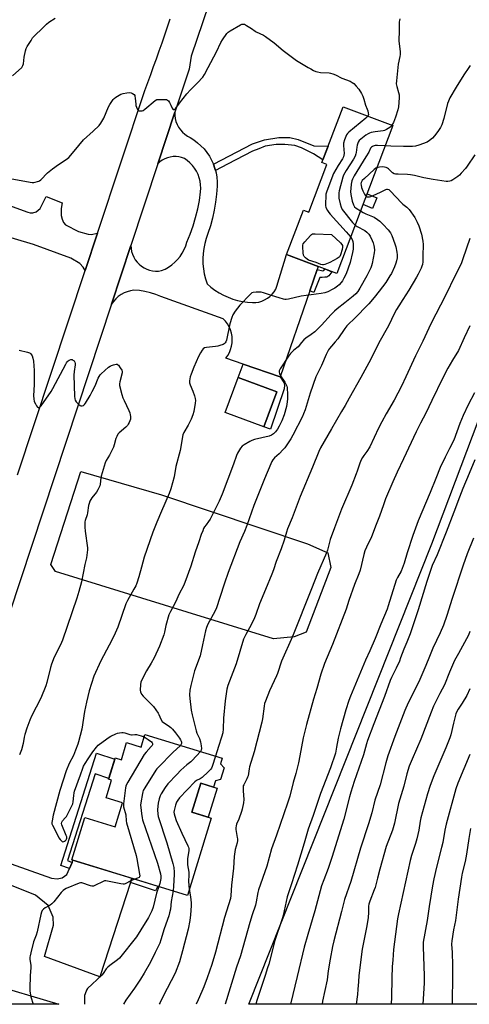
# Model space of a CAD drawing. Units: inches. Extents: x 1249769 to 1255769, y 569451 to 573452.
# Drawn here: x 1254129 to 1254392, y 569451 to 570028 of the extents above; entities that cross this region are included whole.
import ezdxf

# ---------------------------------------------------------------- set-up
doc = ezdxf.new("R2010")
doc.units = ezdxf.units.IN
doc.header["$MEASUREMENT"] = 0
for name, color, linetype in [('BLDG-Footprint', 5, 'Continuous'), ('CULTRL-Pad', 6, 'Continuous'), ('NTRL-Farm Land', 3, 'Continuous'), ('TRANS-Driveway', 251, 'Continuous'), ('TRANS-Non Street Sidewalk', 7, 'Continuous'), ('TRANS-Road', 130, 'Continuous'), ('Undefined', 1, 'Continuous')]:
    doc.layers.add(name, color=color, linetype=linetype)

msp = doc.modelspace()

# ---------------------------------------------------------------- linework, layer by layer
at = {"layer": 'BLDG-Footprint'}
for points, elevation in [([(1254347.4, 569965.94), (1254314.64, 569879.26), (1254285.16, 569890.41), (1254294.99, 569916.42), (1254298.14, 569915.23), (1254308.7, 569943.17), (1254305.84, 569944.25), (1254318.21, 569976.97)], 619.73), ([(1254279.5, 569810), (1254271.92, 569789.45), (1254249.16, 569797.85), (1254256.75, 569818.4)], 636.87), ([(1254202.12, 569609.31), (1254247.46, 569595.41), (1254246.47, 569592.17), (1254248.55, 569589.83), (1254246.43, 569582.92), (1254243.42, 569582.24), (1254242.29, 569578.55), (1254234.88, 569580.82), (1254229.67, 569563.83), (1254240.94, 569560.37), (1254227.06, 569515.08), (1254159.35, 569535.84), (1254166.96, 569560.67), (1254184.74, 569555.22), (1254189.03, 569569.22), (1254179.41, 569572.17), (1254182.61, 569582.62), (1254180.91, 569583.14), (1254184.74, 569595.62), (1254188.38, 569594.51), (1254191.46, 569604.55), (1254199.88, 569601.97)], 617.12)]:
    msp.add_lwpolyline(points, close=True, dxfattribs=dict(at, elevation=elevation))
at = {"layer": 'CULTRL-Pad'}
for points in [[(1254338.07, 569923.54), (1254335.54, 569917.4), (1254329.96, 569919.78), (1254332.32, 569926.05)], [(1254244.57, 569577.94), (1254239.21, 569560.9), (1254229.67, 569563.83), (1254234.88, 569580.82), (1254242.29, 569578.55)]]:
    msp.add_lwpolyline(points, close=True, dxfattribs=at)
at = {"layer": 'NTRL-Farm Land'}
msp.add_lwpolyline([(1254289.59, 569666.61), (1254277.55, 569665.44), (1254149.68, 569704.69), (1254146.97, 569708.85), (1254164.64, 569763.43), (1254211.91, 569749.76), (1254297.36, 569721.02), (1254309.22, 569715.77), (1254311.17, 569707.22), (1254296.59, 569669.33)], close=True, dxfattribs=at)
msp.add_polyline3d([(1254819.61, 569451.29, 0), (1254262.98, 569451.35, 0), (1254370.2, 569720.89, 0), (1254458.87, 569955.59, 0)], dxfattribs=at)
msp.add_polyline3d([(1254067.48, 569476.36, 0), (1254151.74, 569451.36, 0), (1254059.25, 569451.37, 0), (1254064.37, 569472.86, 0)], close=True, dxfattribs=at)
at = {"layer": 'TRANS-Driveway'}
for points in [[(1254174.42, 569902.84), (1254167.18, 569880.98), (1254165.9, 569883.09), (1254163.96, 569885.13), (1254158.71, 569888.24), (1254136.95, 569896.21), (1254114.5, 569903.02), (1254105.36, 569905.8), (1254111.28, 569923.31), (1254133.48, 569915.23), (1254134.93, 569914.93), (1254136.49, 569914.84), (1254138.43, 569915.42), (1254140.76, 569917.46), (1254144.36, 569924.36), (1254153.69, 569920.76), (1254153.08, 569917.34), (1254153.06, 569913.33), (1254153.73, 569911.19), (1254154.51, 569909.25), (1254155.68, 569907.89), (1254163.16, 569904), (1254168.99, 569902.35), (1254170.74, 569902.16)], [(1254157.89, 569530.83), (1254159.48, 569534.41), (1254160.02, 569535.63), (1254194.43, 569525.08), (1254193.64, 569522.63), (1254175.81, 569467.42), (1254143.36, 569479.27), (1254148.61, 569497.74), (1254148.42, 569502.4), (1254145.5, 569509.2), (1254138.12, 569515.22), (1254094.1, 569532.81), (1254087.49, 569534.75), (1254082.44, 569534.37), (1254073.08, 569530.1), (1254082.48, 569558.55), (1254084.38, 569553.99), (1254088.27, 569547.68), (1254090.5, 569545.74), (1254099.35, 569542.24), (1254147.49, 569525.18), (1254150.79, 569524.7), (1254153.71, 569525.38), (1254156.33, 569527.32)]]:
    msp.add_lwpolyline(points, close=True, dxfattribs=at)
at = {"layer": 'TRANS-Non Street Sidewalk'}
for points in [[(1254243.48, 569939.56), (1254243.14, 569940.83), (1254242.26, 569943.32), (1254265.16, 569955.3), (1254272.19, 569957.63), (1254280.6, 569958.96), (1254287.11, 569958.92), (1254292, 569957.76), (1254301.13, 569954.06), (1254309.52, 569953.98), (1254306.42, 569945.8), (1254300.97, 569949.42), (1254293.85, 569952.85), (1254289.97, 569954.26), (1254284.21, 569954.92), (1254279.07, 569954.83), (1254272.67, 569953.87), (1254268.9, 569952.39), (1254265.26, 569950.91), (1254250.55, 569943.35)], [(1254298.7, 569869.07), (1254303.05, 569881.72), (1254306.33, 569880.87), (1254307.03, 569881.13), (1254307.53, 569881.95), (1254311.72, 569880.37), (1254309.97, 569877.98), (1254309.36, 569877.54), (1254308.66, 569877.11), (1254307.62, 569877.12), (1254306.05, 569876.96), (1254304.57, 569876.88), (1254301.21, 569868.19)], [(1254281.41, 569818.82), (1254283.48, 569815.39), (1254283.93, 569813.88), (1254283.8, 569811.67), (1254275.64, 569788.11), (1254271.92, 569789.45), (1254279.5, 569810), (1254256.75, 569818.4), (1254259.64, 569826.27)], [(1254159.48, 569534.41), (1254157.89, 569530.83), (1254152.97, 569532.63), (1254173.87, 569598.45), (1254184.54, 569594.96), (1254181.04, 569583.55), (1254173.08, 569586.34), (1254156.83, 569535.55)], [(1254193.64, 569522.63), (1254194.43, 569525.08), (1254209.63, 569520.42), (1254208.45, 569517.67)]]:
    msp.add_lwpolyline(points, close=True, dxfattribs=at)
at = {"layer": 'TRANS-Road'}
for points in [[(1254249.82, 570067.14), (1254229.31, 570006.61), (1254228.02, 569999.01), (1254219.67, 569973.73), (1254209.71, 569943.6), (1254193.9, 569895.74), (1254182.55, 569861.4), (1254082.48, 569558.55)], [(1254127.54, 569761.34), (1254167.18, 569880.98), (1254174.42, 569902.84), (1254202.16, 569986.54), (1254203.86, 569991.17), (1254205.56, 569995.81), (1254207.23, 570000.46), (1254208.9, 570005.11), (1254210.55, 570009.76), (1254212.18, 570014.42), (1254213.8, 570019.09), (1254215.4, 570023.76), (1254216.99, 570028.43)]]:
    msp.add_lwpolyline(points, dxfattribs=at)
msp.add_lwpolyline([(1254242.26, 569943.32), (1254243.14, 569940.83), (1254243.48, 569939.56), (1254243.81, 569938.28), (1254244.26, 569935.69), (1254244.49, 569933.06), (1254244.5, 569930.43), (1254244.11, 569925.72), (1254243.52, 569921.03), (1254242.72, 569916.38), (1254241.71, 569911.76), (1254240.51, 569907.19), (1254239.1, 569902.68), (1254238.04, 569899.86), (1254237.2, 569896.97), (1254236.59, 569894.03), (1254236.19, 569891.05), (1254236.03, 569888.04), (1254236.09, 569885.03), (1254236.38, 569882.04), (1254236.9, 569879.07), (1254237.64, 569876.16), (1254238.6, 569873.31), (1254240.82, 569871.38), (1254243.18, 569869.61), (1254245.65, 569868.02), (1254248.23, 569866.6), (1254250.91, 569865.38), (1254253.66, 569864.35), (1254256.49, 569863.52), (1254259.36, 569862.89), (1254262.28, 569862.47), (1254265.21, 569862.26), (1254267.04, 569862.33), (1254268.85, 569862.62), (1254270.61, 569863.13), (1254272.29, 569863.85), (1254273.88, 569864.77), (1254275.34, 569865.87), (1254276.65, 569867.15), (1254277.79, 569868.58), (1254278.76, 569870.13), (1254279.53, 569871.8), (1254285.16, 569890.41), (1254303.64, 569883.42), (1254303.05, 569881.72), (1254298.7, 569869.07), (1254281.41, 569818.82), (1254259.64, 569826.27), (1254249.52, 569829.74), (1254250.67, 569831.32), (1254251.63, 569833.01), (1254252.39, 569834.81), (1254252.93, 569836.68), (1254253.26, 569838.61), (1254253.35, 569840.56), (1254253.22, 569842.5), (1254252.86, 569844.42), (1254252.29, 569846.28), (1254251.5, 569848.07), (1254250.5, 569849.75), (1254249.32, 569851.3), (1254247.97, 569852.7), (1254211.5, 569865.84), (1254208.47, 569867.07), (1254205.35, 569868.07), (1254202.16, 569868.81), (1254198.92, 569869.31), (1254195.66, 569869.55), (1254193.69, 569869.22), (1254191.78, 569868.67), (1254189.93, 569867.91), (1254188.19, 569866.95), (1254186.55, 569865.81), (1254185.06, 569864.49), (1254183.72, 569863.01), (1254182.55, 569861.4), (1254193.9, 569895.74), (1254194.01, 569893.97), (1254194.34, 569892.24), (1254194.86, 569890.55), (1254195.57, 569888.93), (1254196.47, 569887.41), (1254197.54, 569886), (1254198.77, 569884.73), (1254200.14, 569883.61), (1254201.62, 569882.66), (1254203.21, 569881.88), (1254204.88, 569881.3), (1254206.61, 569880.91), (1254208.36, 569880.73), (1254210.13, 569880.76), (1254211.88, 569880.98), (1254214, 569881.92), (1254216.03, 569883.06), (1254217.93, 569884.38), (1254219.7, 569885.88), (1254221.32, 569887.53), (1254222.78, 569889.34), (1254224.06, 569891.27), (1254225.15, 569893.32), (1254226.04, 569895.46), (1254226.72, 569897.68), (1254228.67, 569902.41), (1254230.38, 569907.23), (1254231.84, 569912.14), (1254233.06, 569917.1), (1254234.04, 569922.13), (1254234.76, 569927.19), (1254234.89, 569929.26), (1254234.81, 569931.34), (1254234.51, 569933.39), (1254234, 569935.4), (1254233.29, 569937.35), (1254232.38, 569939.21), (1254231.28, 569940.97), (1254230, 569942.6), (1254228.56, 569944.09), (1254226.97, 569945.43), (1254225.25, 569946.59), (1254223.68, 569947.18), (1254222.04, 569947.57), (1254220.37, 569947.76), (1254218.68, 569947.75), (1254217.02, 569947.53), (1254215.38, 569947.11), (1254213.82, 569946.5), (1254212.34, 569945.71), (1254210.96, 569944.73), (1254209.71, 569943.6), (1254219.67, 569973.73), (1254219.68, 569971.89), (1254219.91, 569970.06), (1254220.36, 569968.28), (1254221.02, 569966.56), (1254221.88, 569964.93), (1254222.93, 569963.42), (1254224.16, 569962.05), (1254225.53, 569960.83), (1254227.05, 569959.78), (1254228.68, 569958.92), (1254230.91, 569957.52), (1254233.02, 569955.94), (1254234.98, 569954.18), (1254236.79, 569952.27), (1254238.44, 569950.21), (1254239.9, 569948.02), (1254241.18, 569945.72)], close=True, dxfattribs=at)
at = {"layer": 'Undefined'}
for points, elevation in [([(1254130.05, 570000), (1254130.6, 570001.12), (1254130.96, 570002.19), (1254131.4, 570005.94), (1254132.18, 570009.67), (1254132.59, 570011.06), (1254133.26, 570012.35), (1254135.43, 570015.83), (1254136.39, 570017.3), (1254136.92, 570017.98), (1254142.7, 570023.66), (1254144.59, 570025.39), (1254145.96, 570026.44), (1254149.54, 570028.89)], 618), ([(1254351.43, 570028.38), (1254351.22, 570027.53), (1254351.11, 570026.67), (1254351.09, 570021.67), (1254350.84, 570015.53), (1254351.62, 570009.09), (1254351.69, 570007.65), (1254351.54, 570006.47), (1254350.58, 570001.88), (1254350.26, 570000)], 618), ([(1254239.28, 570000), (1254244.14, 570009.18), (1254246.71, 570014.62), (1254247.61, 570016.1), (1254250.22, 570019.89), (1254250.97, 570020.7), (1254252.18, 570021.53), (1254258.11, 570024.91), (1254258.89, 570025.27), (1254259.66, 570025.44), (1254260.42, 570025.26), (1254261.68, 570024.58), (1254264.68, 570022.71), (1254266.68, 570021.21), (1254267.38, 570020.79), (1254271.56, 570018.86), (1254272.81, 570018.15), (1254277.94, 570014.37), (1254283.19, 570009.92), (1254289.34, 570005.3), (1254291.04, 570004.15), (1254297.71, 570000)], 620), ([(1254124.23, 569934.69), (1254136.18, 569932.65), (1254137.04, 569932.64), (1254137.86, 569932.77), (1254139.2, 569933.11), (1254139.97, 569933.39), (1254140.44, 569933.67), (1254141.1, 569934.2), (1254145.18, 569938.29), (1254147.93, 569940.7), (1254151.47, 569943.25), (1254155.98, 569945.99), (1254157.58, 569947.28), (1254158.78, 569948.58), (1254163.35, 569954.35), (1254166.24, 569957.62), (1254171.92, 569962.62), (1254175.38, 569965.91), (1254176.39, 569967.31), (1254178.04, 569970.35), (1254180.91, 569976.93), (1254181.58, 569978.26), (1254183.55, 569981.17), (1254184.12, 569981.82), (1254185.03, 569982.52), (1254188, 569984.31), (1254189.34, 569984.81), (1254191.64, 569985.16), (1254193.37, 569985.28), (1254194.19, 569985.14), (1254194.97, 569984.77), (1254195.87, 569984.08), (1254196.16, 569983.66), (1254196.33, 569983.18), (1254196.51, 569982.05), (1254196.77, 569978.53), (1254196.93, 569977.64), (1254197.18, 569976.81), (1254197.65, 569975.82), (1254198.08, 569975.16), (1254198.62, 569974.67), (1254199.08, 569974.5), (1254200.12, 569974.49), (1254200.64, 569974.62), (1254201.14, 569974.87), (1254202.07, 569975.56), (1254208.11, 569980.6), (1254209.08, 569981.15), (1254210.19, 569981.32), (1254214.04, 569981.25), (1254214.87, 569981.13), (1254215.36, 569980.93), (1254215.91, 569980.41), (1254216.51, 569979.47), (1254217.32, 569977.94), (1254218.09, 569976.13), (1254218.43, 569975.5), (1254218.72, 569975.27), (1254219.27, 569975.32), (1254219.88, 569975.69), (1254220.25, 569976.06), (1254222.33, 569979.08), (1254226.81, 569984.61), (1254228.89, 569986.87), (1254233.02, 569991.04), (1254236.13, 569994.37), (1254237.09, 569995.83), (1254239.28, 570000)], 620), ([(1254124.51, 569995.12), (1254130.05, 570000)], 618), ([(1254297.71, 570000), (1254299.28, 569999.12), (1254301.01, 569998.27), (1254302.32, 569997.7), (1254303.36, 569997.38), (1254305.06, 569997.11), (1254310, 569996.83), (1254310.85, 569996.66), (1254312.23, 569996.23), (1254313.84, 569995.58), (1254317.43, 569993.8), (1254322.37, 569991.89), (1254323.59, 569991.22), (1254324.5, 569990.58), (1254325.93, 569989.13), (1254327.52, 569987.18), (1254329.03, 569984.77), (1254329.85, 569983.23), (1254330.5, 569981.39), (1254331.46, 569977.85), (1254332.39, 569975.64), (1254332.74, 569974.56), (1254333.03, 569973.2), (1254333.08, 569972.42), (1254333, 569971.94), (1254332.74, 569971.48)], 620), ([(1254391.99, 570000), (1254389.07, 569995.58), (1254384.55, 569988.43), (1254380.79, 569982.13), (1254379.96, 569980.29), (1254379.47, 569978.94), (1254377.31, 569970.18), (1254376.05, 569966.33), (1254375.26, 569964.83), (1254373.76, 569962.45), (1254371.85, 569959.94), (1254370.73, 569958.65), (1254368.92, 569957.23), (1254367.44, 569956.33), (1254362.53, 569954.47), (1254360.59, 569953.93), (1254358.92, 569953.73), (1254357.53, 569953.67), (1254353.58, 569953.79), (1254346.22, 569953.81), (1254342.9, 569954.03)], 616), ([(1254350.26, 570000), (1254349.49, 569992.17), (1254349.41, 569990.43), (1254349.65, 569988.85), (1254350.71, 569985.41), (1254351.01, 569983.9), (1254351.03, 569982.14), (1254350.79, 569976.85), (1254350.41, 569975.14), (1254348.96, 569970.97), (1254347.72, 569967.74), (1254346.9, 569966.13)], 618), ([(1254392.74, 570001.21), (1254391.99, 570000)], 616), ([(1254332.74, 569971.48), (1254331.53, 569970.31), (1254321.63, 569962.12), (1254320.8, 569961.3), (1254320.33, 569960.58), (1254319.15, 569957.61), (1254318.59, 569955.66), (1254318.55, 569954.22), (1254318.82, 569949.54), (1254318.77, 569948.68), (1254318.53, 569947.72), (1254317.9, 569946.47), (1254315.42, 569942.53), (1254312.69, 569937.82), (1254308.7, 569927.5), (1254308.23, 569925.85), (1254307.97, 569919.16), (1254308.22, 569918.05), (1254309.15, 569916.22), (1254309.93, 569914.98), (1254310.69, 569914.06), (1254320.13, 569903.75), (1254322.72, 569900.63)], 620), ([(1254346.9, 569966.13), (1254346.34, 569965.38), (1254345.68, 569964.82), (1254343.65, 569963.59), (1254342.58, 569963.11), (1254341.72, 569962.91), (1254337.01, 569962.32), (1254334.72, 569961.88), (1254333.63, 569961.54), (1254332.87, 569961.11), (1254331.67, 569960.26), (1254328.6, 569957.95), (1254327.74, 569957.17), (1254327.15, 569956.25), (1254326.48, 569954.45), (1254326.26, 569953.34), (1254325.97, 569950.14), (1254325.77, 569949.33), (1254325.28, 569948.04), (1254324.29, 569946.26), (1254320.12, 569939.67), (1254318.58, 569936.84), (1254318.1, 569935.78), (1254315.94, 569927.76), (1254315.73, 569926.62), (1254315.7, 569925.48), (1254315.85, 569923.47), (1254316.46, 569920.06), (1254317.08, 569918.13), (1254317.77, 569916.87), (1254323.67, 569909.26), (1254324.46, 569908.42), (1254325.37, 569907.64)], 618), ([(1254342.9, 569954.03), (1254338.45, 569954.29), (1254337.03, 569954.26), (1254335.93, 569953.98), (1254335.47, 569953.73), (1254334.85, 569953.25), (1254334.35, 569952.64), (1254333.27, 569950.37), (1254331.64, 569947.6), (1254324.69, 569936.58), (1254323.69, 569934.56), (1254323.37, 569933.53), (1254323.05, 569931.69), (1254322.73, 569929.07), (1254322.61, 569927.38), (1254322.8, 569925.65), (1254323.62, 569921.6), (1254324.3, 569919.48), (1254324.88, 569918.43), (1254325.88, 569917.58), (1254328.51, 569915.96)], 616), ([(1254395.36, 569948.86), (1254390.99, 569942.19), (1254389.94, 569940.8), (1254387.51, 569937.99), (1254386.52, 569936.97), (1254385.38, 569936.1), (1254382.5, 569934.16), (1254381.51, 569933.59), (1254380.75, 569933.33), (1254379.7, 569933.17), (1254378.55, 569933.21), (1254370.94, 569934.39), (1254365.56, 569935.42), (1254360.09, 569936.67), (1254357.81, 569937.09), (1254356.07, 569937.25), (1254350.5, 569937.43), (1254349.05, 569937.55), (1254348.24, 569937.78), (1254347.27, 569938.32), (1254346.38, 569939.02), (1254344.88, 569940.62), (1254344.22, 569941.06), (1254343.48, 569941.36), (1254342.42, 569941.64), (1254341.28, 569941.73), (1254339.5, 569941.61), (1254338.08, 569941.27)], 614), ([(1254338.08, 569941.27), (1254337.38, 569940.95), (1254336.44, 569940.25), (1254330.76, 569934.97), (1254329.51, 569933.7), (1254328.87, 569932.67), (1254328.71, 569931.91), (1254328.77, 569931.13), (1254329.13, 569929.73), (1254329.77, 569927.78), (1254330.33, 569926.58), (1254330.74, 569925.87), (1254331.26, 569925.16), (1254331.79, 569924.62)], 614), ([(1254331.79, 569924.62), (1254332.38, 569924.27), (1254332.9, 569924.17), (1254333.73, 569924.22), (1254334.57, 569924.42), (1254335.93, 569924.97), (1254340.19, 569926.96), (1254343.29, 569928.58), (1254343.79, 569928.75), (1254344.31, 569928.76), (1254344.96, 569928.45), (1254345.76, 569927.74), (1254352.59, 569920.43), (1254353.24, 569919.88), (1254355.59, 569918.2), (1254356.18, 569917.65), (1254356.94, 569916.78), (1254360.34, 569912.02), (1254361.71, 569909.47), (1254362.58, 569907.32), (1254364.11, 569902.29), (1254364.95, 569898.18), (1254365.18, 569896.32), (1254365.03, 569889.64), (1254365.04, 569886.17), (1254364.8, 569884.54), (1254364.47, 569883.55), (1254364, 569882.49), (1254362.2, 569878.83), (1254361.26, 569877.13), (1254356.69, 569869.55), (1254353.24, 569864.04), (1254350.87, 569860.46), (1254349.55, 569858.19), (1254348.45, 569856.12), (1254344.9, 569848.66), (1254339.17, 569838.75), (1254336.41, 569833.06), (1254333.29, 569827.03), (1254328.59, 569818.35), (1254321.73, 569806.24), (1254319.48, 569801.99), (1254317.37, 569798.56), (1254311.55, 569788.29), (1254305.02, 569777.22), (1254303.97, 569775.1), (1254300.34, 569765.92), (1254293.18, 569748.8), (1254288.36, 569736.13), (1254285.77, 569729.76), (1254285.13, 569727.86), (1254283.79, 569723.07), (1254281.94, 569718.06), (1254279.05, 569710.7), (1254277.44, 569705.67), (1254276.54, 569703.19), (1254272.77, 569694.29), (1254269.34, 569685.76), (1254267.08, 569679.65), (1254266.28, 569677.74), (1254264.57, 569673.93), (1254261.3, 569667.96), (1254259.99, 569665.12), (1254255.7, 569650.65), (1254250.71, 569638.08), (1254250.21, 569635.96), (1254249.12, 569629.01), (1254248.18, 569618.94), (1254247.97, 569612.58), (1254247.73, 569610.25), (1254247.09, 569607.77), (1254245.22, 569602.35), (1254243.53, 569596.61)], 614), ([(1254328.51, 569915.96), (1254330.06, 569915.05), (1254331.65, 569914.26), (1254336.54, 569912.25), (1254338.48, 569911.01), (1254339.82, 569909.95), (1254341.81, 569908.03), (1254344.57, 569904.92), (1254346.06, 569903.08), (1254346.84, 569901.56), (1254348.62, 569896.66), (1254349.11, 569894.97), (1254349.82, 569891.77), (1254349.94, 569890.31), (1254349.86, 569888.58), (1254349.53, 569886.68), (1254349.16, 569885.31), (1254348.37, 569883.15), (1254346.55, 569879.41), (1254345.68, 569877.85), (1254343.27, 569874.07), (1254339.41, 569868.88), (1254336.49, 569865.23), (1254333.35, 569861.58), (1254324.77, 569852.81), (1254321.46, 569849.57), (1254320.54, 569848.57), (1254319.33, 569847.02), (1254315.11, 569841), (1254313.69, 569839.26), (1254311.46, 569836.81), (1254310.38, 569835.46), (1254309.74, 569834.52), (1254308.34, 569831.79), (1254305.59, 569825.45), (1254303.19, 569820.7), (1254302.36, 569818.75), (1254298.92, 569809.31), (1254296.05, 569799.56), (1254295.14, 569797.22), (1254294.4, 569795.65), (1254288.82, 569784.69), (1254287.59, 569782.51), (1254286.04, 569780.08), (1254284.05, 569777.27), (1254283.15, 569776.16), (1254280.78, 569773.72), (1254278.13, 569771.26), (1254277.17, 569770.12), (1254276.5, 569769.13), (1254275.85, 569767.82), (1254272.18, 569759.14), (1254265.98, 569743.37), (1254261.87, 569731.68), (1254260.43, 569728.14), (1254257.84, 569722.16), (1254250.88, 569704.28), (1254248.75, 569697.95), (1254246.13, 569689.46), (1254244.09, 569683.44), (1254243.08, 569681.28), (1254238.93, 569673.86), (1254238.14, 569671.98), (1254237.62, 569670), (1254235.92, 569661.91), (1254234.45, 569655.42), (1254231.26, 569646.63), (1254228.96, 569637.96), (1254228.44, 569635.36), (1254228.27, 569632.45), (1254228.41, 569630.44), (1254229.16, 569623.55), (1254229.74, 569620.75), (1254232.15, 569611.55), (1254232.64, 569610.17), (1254234.07, 569606.92), (1254234.7, 569604.93), (1254235.19, 569602.59), (1254235.37, 569601.13), (1254235.18, 569600.18), (1254234.66, 569599.33)], 616), ([(1254325.37, 569907.64), (1254326.55, 569906.91), (1254330.97, 569904.57), (1254332.22, 569903.6), (1254333.33, 569902.29), (1254334.14, 569901.09), (1254335.34, 569898.72), (1254335.92, 569897.37), (1254336.33, 569895.8), (1254336.51, 569894.74), (1254336.56, 569893.03), (1254336.47, 569891.33), (1254335.33, 569885.14), (1254334.94, 569883.85), (1254334.46, 569882.67), (1254332.1, 569878.02), (1254328.08, 569870.81), (1254326.86, 569868.84), (1254325.69, 569867.33), (1254324.17, 569865.96), (1254319.28, 569862.2), (1254314.86, 569858.65), (1254313.31, 569857.31), (1254311.29, 569855.33), (1254305.67, 569849.04), (1254301.66, 569845.11), (1254299.59, 569843.49), (1254296.34, 569841.4), (1254295.24, 569840.44), (1254293.84, 569838.93), (1254291.87, 569836.44), (1254291.11, 569835.76), (1254289.14, 569834.24), (1254287.47, 569832.48), (1254286.28, 569830.86), (1254281.32, 569823.56), (1254280.97, 569822.78), (1254280.86, 569822.27), (1254280.83, 569821.49), (1254280.96, 569820.72), (1254281.18, 569820.19), (1254281.64, 569819.44), (1254284.22, 569815.75), (1254284.98, 569814.16), (1254285.26, 569813.32), (1254285.43, 569812.45), (1254285.64, 569808.26), (1254285.6, 569805.62), (1254285.27, 569802.79), (1254285.02, 569801.37), (1254283.8, 569796.52), (1254282.45, 569793.09), (1254280.87, 569789.89), (1254279.83, 569788.07), (1254278.74, 569786.65), (1254277.45, 569785.44), (1254276.23, 569784.7), (1254274.92, 569784.13), (1254266.43, 569782.03), (1254264.79, 569781.53), (1254263.61, 569780.99), (1254260.23, 569779.05), (1254259.04, 569778.19), (1254258.16, 569777.07), (1254256.33, 569774.1), (1254255.73, 569772.75), (1254253.97, 569767.7), (1254247.34, 569750.16), (1254245.64, 569746.05), (1254241.95, 569738.46), (1254240.36, 569735.4), (1254239.5, 569734.02), (1254237.99, 569732.19), (1254237.15, 569730.99), (1254236.56, 569729.97), (1254235.99, 569728.65), (1254235.17, 569726.49), (1254233.77, 569722.09), (1254231.58, 569716.13), (1254228.97, 569707.9), (1254225.53, 569698.32), (1254224.69, 569696.47), (1254222.31, 569691.66), (1254220.12, 569686.9), (1254217.07, 569681.27), (1254216.21, 569679.39), (1254214.43, 569673.07), (1254213.62, 569669.25), (1254213.22, 569667.74), (1254210.76, 569661.06), (1254207.54, 569654.23), (1254205.82, 569651.13), (1254203.02, 569646.51), (1254200.33, 569641.28), (1254199.75, 569639.94), (1254199.5, 569638.54), (1254199.41, 569635.37), (1254199.59, 569634.26), (1254200.19, 569633.01), (1254201.08, 569631.86), (1254205.88, 569627.15), (1254207.22, 569625.65), (1254209.88, 569621.73), (1254210.28, 569620.98), (1254211.5, 569618.2), (1254212.26, 569617.01), (1254213.09, 569616.29), (1254215.68, 569614.59), (1254217.34, 569613.36), (1254218.36, 569612.34), (1254220.04, 569610.35), (1254222.4, 569607.14), (1254223.04, 569606.17), (1254223.44, 569605.39), (1254223.61, 569604.85), (1254223.62, 569604.09), (1254223.48, 569603.61), (1254223, 569602.9)], 618), ([(1254322.72, 569900.63), (1254323.52, 569899.32), (1254323.95, 569898.08), (1254324.14, 569896.71), (1254324.17, 569894.71), (1254324.09, 569893.58), (1254323.75, 569891.68), (1254322.32, 569885.7), (1254319.99, 569879.19), (1254318.71, 569876.56), (1254317.86, 569875.02), (1254317.2, 569874.05), (1254316.02, 569872.77), (1254314.94, 569871.82), (1254313.32, 569870.63), (1254312.34, 569870.05), (1254309.23, 569868.62), (1254307.63, 569868.05), (1254305.45, 569867.68), (1254293.62, 569866.08), (1254286.27, 569864.28), (1254284.86, 569864.04), (1254284.07, 569864.06), (1254283.3, 569864.22), (1254280.86, 569865.11), (1254276.28, 569866.36), (1254271.62, 569867.96), (1254270.25, 569868.35), (1254269.11, 569868.45), (1254267.37, 569868.37), (1254265.66, 569868.18), (1254264.88, 569867.94), (1254264.4, 569867.64), (1254263.75, 569867.06), (1254257.85, 569860.7), (1254254.99, 569857.18), (1254253.72, 569855.19), (1254253.09, 569853.59), (1254251.93, 569849.74), (1254249.9, 569840.18), (1254249.64, 569839.35), (1254249.25, 569838.68), (1254248.68, 569838.16), (1254247.92, 569837.77), (1254245.98, 569837.05), (1254244.84, 569836.73), (1254243.42, 569836.51), (1254238.2, 569836.04), (1254237.11, 569835.77), (1254236.36, 569835.25), (1254235.71, 569834.47), (1254234.72, 569832.85), (1254233.57, 569830.61), (1254230.83, 569824.4), (1254229.28, 569820.37), (1254228.75, 569818.72), (1254228.31, 569816.37), (1254228.33, 569815.25), (1254228.59, 569814.19), (1254230.2, 569810.38), (1254231.16, 569807.66), (1254231.61, 569806.01), (1254231.7, 569804.86), (1254231.65, 569803.41), (1254230.79, 569798.41), (1254230.24, 569796.44), (1254229.22, 569794.07), (1254227.41, 569790.57), (1254224.91, 569786.18), (1254224.34, 569784.74), (1254222.72, 569775.73), (1254220.34, 569766.33), (1254219.22, 569760.26), (1254217.32, 569753.2), (1254216.37, 569750.55), (1254211.96, 569740.03), (1254209.1, 569733.67), (1254206.81, 569727.73), (1254201.68, 569713.15), (1254200.06, 569707.26), (1254198.65, 569701.56), (1254197.47, 569697.91), (1254196.77, 569696.34), (1254195.74, 569694.35), (1254192, 569687.77), (1254191.05, 569685.86), (1254186.34, 569672.26), (1254184, 569666.88), (1254181.28, 569661.67), (1254176.28, 569652.55), (1254172.22, 569643.41), (1254169.59, 569634.83), (1254167.93, 569628.22), (1254166.79, 569622.71), (1254165.15, 569612.37), (1254163.26, 569605.01), (1254162.8, 569603.63), (1254161.4, 569600.16), (1254160.39, 569597.06), (1254157.72, 569592.27), (1254155.94, 569588.07), (1254152.37, 569576.54), (1254148.48, 569562.02), (1254147.74, 569558.83), (1254147.62, 569557.74), (1254147.72, 569557.07), (1254148.02, 569556.27), (1254150.57, 569551.34), (1254151.82, 569548.72), (1254152.43, 569547.75), (1254153.22, 569546.94), (1254153.66, 569546.65), (1254154.11, 569546.5), (1254154.56, 569546.57), (1254155.01, 569546.78), (1254155.66, 569547.24), (1254156.03, 569547.6), (1254156.3, 569548.02), (1254156.42, 569548.64), (1254156.32, 569549.38), (1254156.06, 569550.21), (1254153.4, 569556.44), (1254153.25, 569557.24), (1254153.39, 569558.03), (1254153.85, 569558.73), (1254155.5, 569560.44), (1254156.21, 569561.38), (1254159.19, 569567.15), (1254159.92, 569568.74), (1254160.19, 569569.81), (1254160.47, 569573.67), (1254160.65, 569575.07), (1254160.88, 569576.18), (1254164.39, 569585.7), (1254165.71, 569589.64), (1254166.13, 569590.69), (1254167.07, 569592.38), (1254168.86, 569595.11), (1254171.69, 569599.13), (1254173.84, 569601.97), (1254174.81, 569603.08), (1254175.56, 569603.74), (1254179, 569606.28), (1254180.64, 569607.39), (1254182.24, 569608.27), (1254185.1, 569609.61), (1254186.15, 569610.05), (1254187.24, 569610.36), (1254188.62, 569610.58), (1254189.47, 569610.55), (1254190.33, 569610.36), (1254193.41, 569609.35), (1254194.22, 569609.16), (1254194.72, 569609.15), (1254196.33, 569609.36), (1254197.17, 569609.28), (1254200, 569608.57), (1254201.71, 569607.95)], 620), ([(1254392.42, 569899.88), (1254388.48, 569887.84), (1254387.64, 569885.65), (1254386, 569882.29), (1254383.86, 569878.13), (1254378.23, 569866.41), (1254369.64, 569849.82), (1254365.02, 569839.75), (1254360.65, 569831.07), (1254355.05, 569818.88), (1254352.43, 569813.35), (1254348.14, 569805.17), (1254343.43, 569797.11), (1254340.89, 569792.5), (1254338.99, 569788.8), (1254333.84, 569777.88), (1254332.18, 569775.11), (1254330.43, 569772.79), (1254329.62, 569771.59), (1254328.63, 569769.82), (1254327.78, 569767.64), (1254326.55, 569763.55), (1254325.96, 569761.92), (1254323.34, 569755.43), (1254317.3, 569741.22), (1254313.13, 569730.42), (1254310.71, 569723.61), (1254309.08, 569717.34), (1254308.52, 569715.67), (1254303.21, 569703.58), (1254299.84, 569694.61), (1254288.71, 569666.73), (1254282.14, 569652.29), (1254279.83, 569645.09), (1254279.33, 569643.73), (1254275.05, 569634.89), (1254272.73, 569628.9), (1254272.29, 569627.54), (1254271.95, 569625.96), (1254270.97, 569618.46), (1254270.6, 569616.46), (1254266.19, 569599.18), (1254263.37, 569590.39), (1254263.15, 569589.24), (1254262.6, 569585.12), (1254262.35, 569584.31), (1254261.89, 569583.29), (1254261.11, 569581.78), (1254260.01, 569579.91), (1254259.74, 569579.16), (1254259.64, 569578.05), (1254259.66, 569576.33), (1254260.1, 569571.34), (1254259.87, 569569.34), (1254259.13, 569565.64), (1254258.77, 569564.24), (1254257.1, 569559.77), (1254255.84, 569556.85), (1254255.53, 569555.76), (1254255.39, 569554.61), (1254255.41, 569553.75), (1254256.26, 569548.95), (1254256.34, 569548.11), (1254256.33, 569547.23), (1254256.11, 569545.77), (1254255.1, 569541.99), (1254254.42, 569537.77), (1254254.02, 569531), (1254252.84, 569521.14), (1254252.47, 569515.1), (1254252.2, 569513.32), (1254248.79, 569502.08), (1254243.47, 569481.78), (1254241.34, 569474.65), (1254238.66, 569466.77), (1254236.65, 569461.49), (1254235.51, 569458.74), (1254233.31, 569453.85), (1254232.1, 569451.35)], 612), ([(1254392.54, 569848.75), (1254389.2, 569841.69), (1254385.82, 569834.16), (1254382.38, 569828.6), (1254379.65, 569823.78), (1254376.61, 569818.18), (1254370.18, 569804.95), (1254366.76, 569797.47), (1254363.54, 569791.62), (1254361.05, 569786.62), (1254353.73, 569770.67), (1254349.95, 569763), (1254347.42, 569757.32), (1254343.11, 569747.28), (1254341.85, 569743.88), (1254339.52, 569737.14), (1254337.68, 569732.22), (1254334.82, 569725.16), (1254331.95, 569719.06), (1254331.05, 569716.88), (1254330.44, 569714.74), (1254328.2, 569705.51), (1254327.44, 569703.39), (1254324.96, 569697.24), (1254321.68, 569687.78), (1254320.09, 569682.72), (1254311.97, 569662.02), (1254307.38, 569650.97), (1254305.13, 569644.62), (1254302.86, 569636.18), (1254300.97, 569630.04), (1254296.77, 569615.19), (1254294.92, 569607.43), (1254292.99, 569596.77), (1254292.15, 569592.8), (1254290.56, 569586.48), (1254289.1, 569581.24), (1254287.05, 569573.26), (1254285.75, 569569.11), (1254279.24, 569550.29), (1254276.33, 569542.39), (1254273.51, 569532.28), (1254268.75, 569518.26), (1254268.37, 569516.71), (1254267.39, 569511.32), (1254266.95, 569509.4), (1254265.06, 569503.78), (1254263.59, 569499.11), (1254258.25, 569479.77), (1254255.87, 569473.05), (1254249.14, 569451.35)], 610), ([(1254128.48, 569834.37), (1254133.4, 569833.3), (1254134.48, 569832.91), (1254134.95, 569832.6), (1254135.34, 569832.21), (1254136.08, 569831.02), (1254136.58, 569829.7), (1254136.8, 569827.96), (1254137.19, 569822.41), (1254137.26, 569814.33), (1254136.96, 569807.7), (1254137.02, 569805.99), (1254137.35, 569804.35), (1254137.96, 569803.03), (1254138.7, 569801.78), (1254139.18, 569801.12), (1254139.53, 569800.81), (1254139.9, 569800.7), (1254140.27, 569800.77), (1254140.63, 569800.96), (1254141.41, 569801.76), (1254147.22, 569810.25), (1254148.25, 569812.04), (1254155.75, 569826.29), (1254156.22, 569827.05), (1254156.75, 569827.73), (1254157.16, 569828.12), (1254157.83, 569828.58), (1254158.79, 569828.95), (1254159.51, 569828.87), (1254159.98, 569828.65), (1254160.63, 569828.19), (1254160.97, 569827.82), (1254161.19, 569827.38), (1254161.29, 569826.62), (1254161.26, 569825.8), (1254160.71, 569821.82), (1254160.57, 569819.78), (1254160.92, 569807.4), (1254161.02, 569805.95), (1254161.23, 569805.14), (1254161.86, 569804.19), (1254163.54, 569802.5), (1254164.21, 569801.98), (1254164.69, 569801.78), (1254165.44, 569801.8), (1254166.18, 569802.08), (1254166.8, 569802.61), (1254167.32, 569803.31), (1254170.09, 569807.83), (1254171.32, 569810.11), (1254172.97, 569813.44), (1254174.86, 569818.04), (1254175.38, 569819.06), (1254176, 569820), (1254176.55, 569820.64), (1254178.71, 569822.44)], 622), ([(1254178.71, 569822.44), (1254180.81, 569824.42), (1254181.74, 569825.1), (1254182.55, 569825.47), (1254183.68, 569825.87), (1254184.53, 569826.11), (1254185.35, 569826.24), (1254185.84, 569826.18), (1254186.05, 569826.07), (1254186.63, 569825.54), (1254187.66, 569824.12), (1254188.58, 569822.63), (1254188.86, 569821.86), (1254188.83, 569821.07), (1254187.4, 569815.79), (1254187.25, 569814.65), (1254187.34, 569813.8), (1254188.67, 569808.45), (1254189.23, 569806.5), (1254189.94, 569804.88), (1254192.77, 569799.02), (1254193.33, 569797.66), (1254193.58, 569796.6), (1254193.73, 569795.53), (1254193.75, 569794.72), (1254193.65, 569793.95), (1254192.93, 569792.08), (1254192.41, 569791.06), (1254191.95, 569790.34), (1254190.92, 569789.3), (1254187.06, 569786.04), (1254186.33, 569785.16), (1254185.64, 569783.93), (1254185.1, 569782.61), (1254184.17, 569778.9), (1254183.68, 569777.51), (1254181.33, 569772.99), (1254179.42, 569769.7), (1254178.83, 569768.36), (1254176.5, 569760.69), (1254176.3, 569759.55), (1254175.87, 569755.84), (1254175.69, 569755), (1254175.39, 569754.2), (1254174.65, 569752.65), (1254173.79, 569751.15), (1254171.07, 569747.84), (1254170.4, 569746.93), (1254169.9, 569745.94), (1254169.42, 569744.63), (1254169.18, 569743.48), (1254168.54, 569739.11), (1254168.24, 569737.98), (1254167.16, 569734.68), (1254166.97, 569733.91), (1254166.88, 569733.06), (1254166.91, 569730.69), (1254167.06, 569728.32), (1254168.45, 569718.56), (1254168.47, 569717.45), (1254168.36, 569715.9), (1254167.85, 569712.87), (1254166.93, 569708.92), (1254164.96, 569698.72), (1254163.54, 569692.98), (1254162.33, 569689.17), (1254156.62, 569672.47), (1254153.79, 569664.5), (1254152.68, 569661.9), (1254149.08, 569654.63), (1254147.47, 569650.54), (1254146.9, 569648.58), (1254144.74, 569639.78), (1254144.11, 569637.85), (1254141.22, 569630.56), (1254135.8, 569620), (1254134.75, 569617.64), (1254133.01, 569613.08), (1254131.79, 569609.22), (1254131.45, 569607.75), (1254130.84, 569603.96), (1254129.86, 569600.24), (1254128.6, 569597.46)], 622), ([(1254395.18, 569809.35), (1254391.5, 569802.31), (1254388.62, 569796.16), (1254386.65, 569791.5), (1254383.04, 569781.72), (1254380.68, 569776.91), (1254378.01, 569771.82), (1254375.21, 569765.74), (1254372.52, 569759.26), (1254369.28, 569751.08), (1254362.14, 569734.5), (1254359.03, 569725.89), (1254355.77, 569715.75), (1254353.99, 569709.63), (1254352.19, 569704.96), (1254350.14, 569701.28), (1254349.44, 569699.73), (1254344.7, 569684.75), (1254344.01, 569682.79), (1254340.34, 569673.9), (1254337.13, 569665.48), (1254333.96, 569658.36), (1254331.38, 569652.79), (1254322.55, 569631.67), (1254321.61, 569629.16), (1254319.89, 569623.74), (1254316.66, 569612.69), (1254315.33, 569607.21), (1254314.49, 569601.81), (1254313.73, 569598.4), (1254310.79, 569589.71), (1254305.07, 569574.75), (1254300.72, 569561.91), (1254297.85, 569553.79), (1254295.47, 569545.69), (1254291.48, 569532.71), (1254287.95, 569521.81), (1254285.58, 569514.17), (1254284.24, 569508.78), (1254283.08, 569503.37), (1254282.55, 569501.39), (1254278.16, 569487.99), (1254276.22, 569480.9), (1254274.67, 569474.8), (1254274.01, 569472.56), (1254272.61, 569468.13), (1254267.68, 569453.5), (1254267.08, 569451.35)], 608), ([(1254395.37, 569770.1), (1254392.02, 569762.25), (1254388.43, 569753.31), (1254386.44, 569748.22), (1254383.21, 569739.47), (1254378.55, 569727.82), (1254373.41, 569714.47), (1254370.44, 569708.25), (1254367.28, 569698.85), (1254362.17, 569682.36), (1254357.51, 569668.3), (1254355.64, 569663.43), (1254353.86, 569659.34), (1254351.98, 569654.2), (1254351.22, 569652.34), (1254349.38, 569648.12), (1254346.65, 569642.75), (1254345.87, 569641.01), (1254342.48, 569631.49), (1254336.2, 569615.65), (1254332.52, 569605.81), (1254331.92, 569603.88), (1254330.15, 569597.38), (1254324.8, 569581.82), (1254322.86, 569575.57), (1254322.04, 569572.72), (1254318.74, 569559.81), (1254311.73, 569537.35), (1254309.59, 569530.74), (1254306.93, 569524.18), (1254305.69, 569520.61), (1254301.69, 569506.06), (1254297.55, 569492.21), (1254295.53, 569484.72), (1254291.3, 569467.54), (1254287.52, 569451.35)], 606), ([(1254394.67, 569724.33), (1254391.03, 569715.12), (1254388.6, 569708.54), (1254382.09, 569688.88), (1254379.06, 569679.06), (1254377.17, 569673.41), (1254375.12, 569668.79), (1254372.89, 569664.32), (1254370.89, 569659.82), (1254368.95, 569654.95), (1254366.69, 569649.78), (1254362.7, 569640.09), (1254356.44, 569627.79), (1254354.44, 569623.36), (1254348.58, 569608.14), (1254344.53, 569596.91), (1254343.23, 569592.74), (1254339.9, 569579.76), (1254336.93, 569570.93), (1254335.1, 569563.48), (1254333.23, 569556.94), (1254328.41, 569542.75), (1254322.75, 569523.2), (1254319.16, 569512.76), (1254317.38, 569505.64), (1254312.88, 569488.56), (1254312.1, 569485.22), (1254310.65, 569477.65), (1254309.56, 569470.96), (1254308.83, 569465.53), (1254306.23, 569453.06), (1254305.92, 569451.35)], 604), ([(1254392.59, 569669.71), (1254391.74, 569667.58), (1254388.26, 569661.07), (1254385.8, 569656.83), (1254383.56, 569652.68), (1254380.59, 569645.74), (1254377.6, 569638.42), (1254374.97, 569633.36), (1254371.25, 569625.86), (1254369.8, 569622.43), (1254363.74, 569606.63), (1254358.68, 569594.94), (1254357.02, 569590.75), (1254355.67, 569586.34), (1254353.82, 569579.08), (1254350.64, 569568.82), (1254348.34, 569557.48), (1254347.61, 569554.62), (1254347.15, 569553.23), (1254343.5, 569543.69), (1254339.71, 569530.51), (1254338.42, 569525.19), (1254336.95, 569519.63), (1254336.48, 569518.25), (1254333.88, 569511.77), (1254333.3, 569509.88), (1254333.17, 569508.83), (1254333.14, 569505.06), (1254332.93, 569502.14), (1254332.15, 569497.21), (1254329.94, 569486.56), (1254329.45, 569483.59), (1254327.53, 569468.08), (1254327.2, 569464.44), (1254326.96, 569460.18), (1254326.67, 569457.01), (1254325.9, 569451.34)], 602), ([(1254392.59, 569635.97), (1254390.7, 569632.14), (1254387.99, 569627.65), (1254385.68, 569624.15), (1254384.91, 569622.74), (1254384.4, 569621.46), (1254383.91, 569619.83), (1254382.91, 569615.88), (1254381.34, 569609.06), (1254380.8, 569607.29), (1254378.39, 569601.48), (1254371.36, 569585.09), (1254369.28, 569579.53), (1254367.76, 569574.53), (1254363.82, 569560.41), (1254363.46, 569558.64), (1254362.6, 569553.27), (1254361.52, 569548.15), (1254360.72, 569545.39), (1254358.37, 569538.36), (1254357.61, 569535.54), (1254350.64, 569504.24), (1254350.11, 569501.29), (1254347.83, 569483.4), (1254347.42, 569477.12), (1254347.05, 569473.35), (1254346.78, 569466.63), (1254346.54, 569455.39), (1254346.39, 569451.34)], 600), ([(1254201.71, 569607.95), (1254204.08, 569606.4), (1254205.92, 569604.97), (1254206.37, 569604.44), (1254206.58, 569604.06), (1254206.67, 569603.66), (1254206.63, 569603.35), (1254206.41, 569602.89), (1254205.9, 569602.22), (1254202.85, 569598.96), (1254201.76, 569597.57), (1254192.23, 569581.49), (1254191.37, 569579.94), (1254191.06, 569579.12), (1254190.83, 569577.98), (1254189.57, 569568.65), (1254189.55, 569567.78), (1254189.66, 569566.97), (1254190.9, 569562.31), (1254191.24, 569558.67), (1254191.44, 569557.54), (1254196.94, 569538.46), (1254197.39, 569536.42), (1254199.07, 569527.56), (1254199.15, 569526.44), (1254199.04, 569526.01), (1254198.76, 569525.63), (1254197.85, 569525.1), (1254196.27, 569524.52)], 620), ([(1254223, 569602.9), (1254218.58, 569598.71), (1254210.13, 569590.22), (1254209.12, 569589.12), (1254208.57, 569588.42), (1254202.03, 569578.04), (1254201.16, 569576.49), (1254200.87, 569575.66), (1254200.68, 569574.81), (1254199.73, 569569.27), (1254199.6, 569567.83), (1254199.67, 569566.5), (1254200.24, 569563.1), (1254200.54, 569560.44), (1254200.77, 569559.32), (1254209.45, 569533.97), (1254211.31, 569527.62), (1254211.48, 569526.3), (1254211.42, 569524.91), (1254210.94, 569522.06), (1254210.36, 569520.2)], 618), ([(1254234.66, 569599.33), (1254229.87, 569593.99), (1254228.97, 569593.22), (1254226.66, 569591.53), (1254223.28, 569588.39), (1254220.81, 569585.94), (1254215.57, 569580.46), (1254214.09, 569578.29), (1254211.75, 569574.57), (1254211.04, 569573.3), (1254210.49, 569571.63), (1254209.91, 569569.02), (1254209.68, 569567.28), (1254209.56, 569565.24), (1254209.73, 569562.75), (1254209.96, 569561.37), (1254215.05, 569545.9), (1254218.48, 569533.79), (1254219.03, 569531.49), (1254219.31, 569528.7), (1254219.34, 569527.27), (1254218.93, 569520.5), (1254218.62, 569517.67)], 616), ([(1254243.53, 569596.61), (1254241.51, 569590.63), (1254241.08, 569589.55), (1254240.64, 569588.82), (1254239.21, 569587.36), (1254235.69, 569584.2), (1254234.44, 569583.41), (1254232.28, 569582.29), (1254231.37, 569581.6), (1254222.4, 569572.25), (1254221.35, 569570.87), (1254220.67, 569569.6), (1254220.1, 569567.95), (1254219.25, 569564.84), (1254219.16, 569563.82), (1254219.29, 569562.87), (1254219.69, 569561.5), (1254220.56, 569559.04), (1254223.7, 569551.46), (1254227.38, 569544.1), (1254227.74, 569543.3), (1254227.97, 569542.49), (1254227.97, 569541.38), (1254227.18, 569536.52), (1254227.04, 569534.45), (1254227.18, 569533), (1254227.94, 569528.7), (1254227.94, 569527.21), (1254227.75, 569523.19), (1254228.17, 569518.71)], 614), ([(1254392.43, 569597.55), (1254385.51, 569580.73), (1254384.38, 569577.58), (1254378.64, 569556.82), (1254377.87, 569553.25), (1254376.63, 569546.14), (1254376, 569543.09), (1254372.88, 569531.55), (1254371.35, 569524.8), (1254370.59, 569520.62), (1254368.73, 569508.66), (1254367.58, 569500.46), (1254365.26, 569487.59), (1254365.13, 569484.89), (1254365.81, 569467.99), (1254365.8, 569463.69), (1254364.94, 569451.34)], 598), ([(1254392.98, 569554.25), (1254391.89, 569548.43), (1254390.48, 569539.17), (1254389.73, 569534.9), (1254388.07, 569528.16), (1254387.57, 569525.72), (1254385.58, 569512.96), (1254384.03, 569500.35), (1254382.89, 569494.9), (1254381.87, 569488.56), (1254381.83, 569486.55), (1254382.19, 569481.72), (1254382.44, 569474.16), (1254382.29, 569466.24), (1254382.24, 569454.12), (1254382.18, 569451.34)], 596), ([(1254196.27, 569524.52), (1254193.88, 569523.66), (1254190.49, 569521.87), (1254189.96, 569521.68), (1254189.41, 569521.59), (1254188, 569521.76), (1254180.29, 569523.51), (1254179.23, 569523.64), (1254178.42, 569523.54), (1254177.61, 569523.25), (1254172.89, 569520.82), (1254172.1, 569520.5), (1254171.57, 569520.4), (1254171.03, 569520.44), (1254170.2, 569520.65), (1254165.29, 569522.45), (1254164.49, 569522.49), (1254163.67, 569522.28), (1254156.04, 569519.04), (1254154.99, 569518.51), (1254154.27, 569518.01), (1254153.61, 569517.44), (1254153.03, 569516.8), (1254148.78, 569511.39), (1254147.67, 569510.11), (1254146.61, 569509.29), (1254143.63, 569507.73), (1254142.67, 569507.11), (1254142.01, 569506.28), (1254141.56, 569505.31), (1254141.19, 569503.91), (1254138.95, 569493.65), (1254138.41, 569491.84), (1254136.95, 569487.9), (1254135.25, 569481.43), (1254134.87, 569479.73), (1254134.8, 569478.88), (1254134.83, 569477.46), (1254135.25, 569474.2), (1254135.3, 569472.85), (1254134.94, 569467.94), (1254134.66, 569460.78), (1254134.8, 569459), (1254135.35, 569455.76), (1254136.77, 569451.36)], 620), ([(1254210.36, 569520.2), (1254208.99, 569516.44), (1254207.01, 569508.23), (1254206.26, 569506.1), (1254204.2, 569502.13), (1254199.8, 569494.95), (1254197.16, 569490.83), (1254187.17, 569478.4), (1254186.08, 569477.42), (1254181.57, 569473.99), (1254180.44, 569473.03), (1254179.51, 569471.98), (1254177.75, 569469.29), (1254177, 569468.42), (1254168.52, 569460.56), (1254167.9, 569459.64), (1254167.1, 569457.51), (1254166.8, 569456.42), (1254166.7, 569455.29), (1254166.82, 569451.36)], 618), ([(1254228.17, 569518.71), (1254228.91, 569514.26), (1254229.27, 569510.81), (1254229.25, 569509.05), (1254228.92, 569503.79), (1254228.39, 569500.28), (1254227.4, 569495.33), (1254224.21, 569482.6), (1254222.35, 569476.2), (1254219.85, 569469.52), (1254212.81, 569456.02), (1254211.04, 569452.4), (1254210.6, 569451.36)], 614), ([(1254218.62, 569517.67), (1254217.51, 569511.54), (1254217.06, 569507.05), (1254216.64, 569504.82), (1254216.14, 569503.14), (1254213.51, 569495.42), (1254211.57, 569488.99), (1254210.85, 569487.08), (1254208.2, 569481.55), (1254205.41, 569476.04), (1254201.69, 569469.45), (1254199.56, 569465.92), (1254196.12, 569460.81), (1254190.9, 569453.66), (1254189.66, 569451.36)], 616)]:
    msp.add_lwpolyline(points, dxfattribs=dict(at, elevation=elevation))
at = {"layer": 'Undefined', "elevation": 622}
msp.add_lwpolyline([(1254306.23, 569884.41), (1254305.16, 569884.63), (1254302.5, 569885.66), (1254297.94, 569887.21), (1254297.25, 569887.64), (1254296.22, 569888.54), (1254295.51, 569889.35), (1254295.14, 569890.06), (1254294.9, 569891.47), (1254294.68, 569895.02), (1254294.7, 569895.88), (1254294.92, 569896.67), (1254295.75, 569897.82), (1254299.09, 569901.57), (1254299.72, 569902.14), (1254300.43, 569902.5), (1254301.83, 569902.61), (1254311.53, 569902.2), (1254316.8, 569897.26), (1254317.53, 569896.39), (1254317.86, 569895.74), (1254317.99, 569894.75), (1254317.74, 569893.32), (1254316.73, 569890.18), (1254316.3, 569889.33), (1254315.91, 569888.85), (1254314.83, 569888.08), (1254310.42, 569885.85), (1254307.55, 569884.68), (1254306.76, 569884.46)], close=True, dxfattribs=at)

doc.saveas('drawing.dxf')
